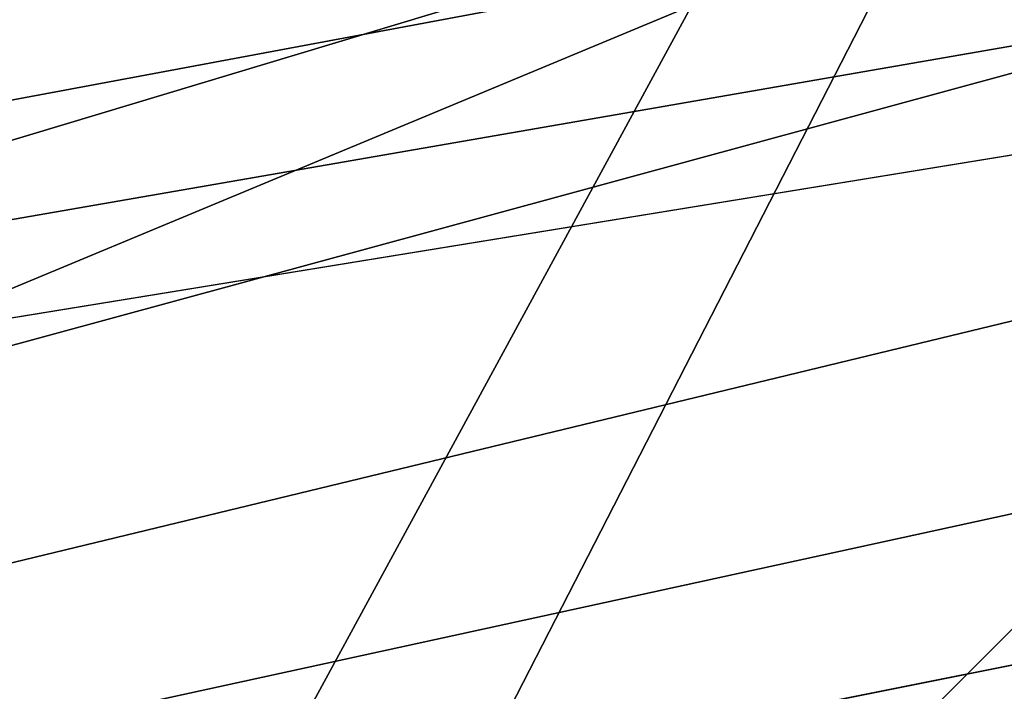
# Model space of a CAD drawing. Extents: x -284 to 284, y 0 to 824.
# Drawn here: x -77 to -59, y 417 to 429 of the extents above; entities that cross this region are included whole.
import ezdxf

# ---------------------------------------------------------------- set-up
doc = ezdxf.new("R2010")
doc.units = 0
doc.header["$MEASUREMENT"] = 0

msp = doc.modelspace()

# ---------------------------------------------------------------- linework, layer by layer
for points in [[(-73.123962, 438.358826, 171.741791), (-245.925552, 395.951569, 179.078964), (-87.759392, 439.391876, 171.563049)], [(-58.539082, 437.515106, 171.887772), (-245.925552, 395.951569, 179.078964), (-73.123962, 438.358826, 171.741791)], [(-60.159184, 436.965271, 143.566895), (-80.178467, 438.199219, 143.353409), (-90.001625, 426.009521, 145.462433)], [(-43.91441, 436.8573, 172.001572), (-245.925552, 395.951569, 179.078964), (-58.539082, 437.515106, 171.887772)], [(-85.046684, 391.178009, 151.488876), (-60.159184, 436.965271, 143.566895), (-90.001625, 426.009521, 145.462433)], [(-85.046684, 391.178009, 151.488876), (-40.123081, 436.083191, 143.719513), (-60.159184, 436.965271, 143.566895)], [(-29.279654, 436.388123, 172.082748), (-245.925552, 395.951569, 179.078964), (-43.91441, 436.8573, 172.001572)], [(-14.654937, 436.107605, 172.131287), (-245.925552, 395.951569, 179.078964), (-29.279654, 436.388123, 172.082748)], [(-0.000222, 436.014282, 172.14743), (-245.925552, 395.951569, 179.078964), (-14.654937, 436.107605, 172.131287)], [(245.925552, 395.951569, 179.078964), (-245.925552, 395.951569, 179.078964), (-0.000222, 436.014282, 172.14743)], [(-28.998653, 435.746613, 143.77774), (-40.123081, 436.083191, 143.719513), (-85.046684, 391.178009, 151.488876)], [(-17.85821, 435.518677, 143.817184), (-28.998653, 435.746613, 143.77774), (-85.046684, 391.178009, 151.488876)], [(-0.000224, 435.379913, 143.841187), (-17.85821, 435.518677, 143.817184), (-85.046684, 391.178009, 151.488876)], [(85.046684, 391.178009, 151.488876), (-0.000224, 435.379913, 143.841187), (-85.046684, 391.178009, 151.488876)], [(-60.160831, 430.995819, -122.801796), (-80.182655, 432.239502, -122.591469), (-92.076599, 417.706085, -125.049316)], [(-64.200645, 430.579468, -151.269791), (-208.376205, 387.175842, -158.610077), (-77.04837, 431.382721, -151.133942)], [(-85.046684, 382.506866, -131.00209), (-60.160831, 430.995819, -122.801796), (-92.076599, 417.706085, -125.049316)], [(-85.046684, 382.506866, -131.00209), (-40.12315, 430.106903, -122.952126), (-60.160831, 430.995819, -122.801796)], [(-51.393688, 429.924011, -151.380646), (-208.376205, 387.175842, -158.610077), (-64.200645, 430.579468, -151.269791)], [(-28.998652, 429.767731, -123.009483), (-40.12315, 430.106903, -122.952126), (-85.046684, 382.506866, -131.00209)], [(-34.297821, 429.276794, -151.490097), (-208.376205, 387.175842, -158.610077), (-51.393688, 429.924011, -151.380646)], [(-17.858137, 429.538025, -123.048332), (-28.998652, 429.767731, -123.009483), (-85.046684, 382.506866, -131.00209)], [(0, 429.398193, -123.071983), (-17.858137, 429.538025, -123.048332), (-85.046684, 382.506866, -131.00209)], [(-17.166592, 428.88858, -151.555756), (-208.376205, 387.175842, -158.610077), (-34.297821, 429.276794, -151.490097)], [(85.046684, 382.506866, -131.00209), (0, 429.398193, -123.071983), (-85.046684, 382.506866, -131.00209)], [(0, 428.759369, -151.577606), (-208.376205, 387.175842, -158.610077), (-17.166592, 428.88858, -151.555756)], [(208.376205, 387.175842, -158.610077), (-208.376205, 387.175842, -158.610077), (0, 428.759369, -151.577606)]]:
    msp.add_3dface(points)

doc.saveas('drawing.dxf')
